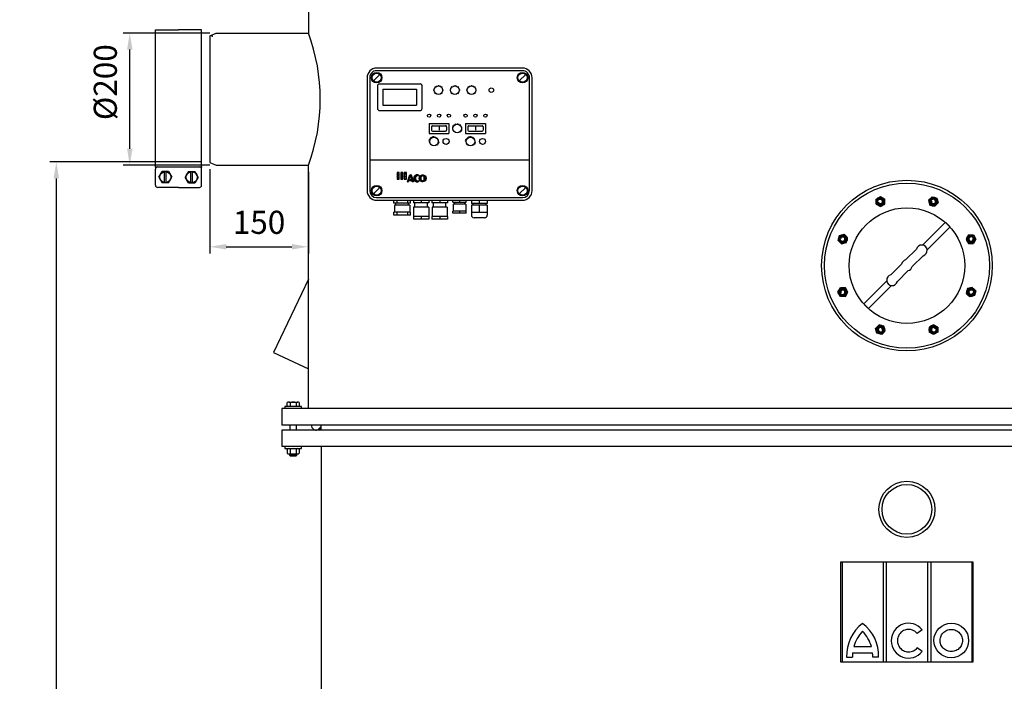
# Model space of a CAD drawing. Units: millimetres. Extents: x -40164 to -37092, y 97284 to 102296.
# Drawn here: x -40164 to -38673, y 100769 to 101771 of the extents above; entities that cross this region are included whole.
import ezdxf

# ---------------------------------------------------------------- set-up
doc = ezdxf.new("R2010")
doc.units = ezdxf.units.MM
doc.linetypes.add('AM_ISO08W050', pattern=[18, 12, -1.5, 3, -1.5])
for name, color, linetype, lineweight in [('AM_5', 3, 'Continuous', 25), ('AM_7', 4, 'AM_ISO08W050', 25), ('KÖRPERLINIEN', 1, 'Continuous', 25)]:
    doc.layers.add(name, color=color, linetype=linetype, lineweight=lineweight)
doc.styles.get("Standard").update_dxf_attribs({"font": 'ISOCP.SHX'})
doc.dimstyles.new('AM_ISO$0', dxfattribs={"dimtxt": 3.5, "dimasz": 2.5, "dimexe": 1, "dimexo": 1, "dimgap": 1.5, "dimtad": 1, "dimdsep": 46, "dimtxsty": 'STANDARD', "dimcen": 0, "dimclrd": 3, "dimclre": 3, "dimclrt": 2, "dimadec": 0, "dimazin": 2, "dimtp": 0.1, "dimtm": 0.1, "dimtfac": 0.71, "dimtmove": 0, "dimatfit": 3, "dimfxl": 1, "dimlwd": -1, "dimlwe": -1, "dimarcsym": 0})

# ---------------------------------------------------------------- blocks, each defined once
blk = doc.blocks.new('*D4')
at = {"layer": 'AM_5', "color": 3}
for p, q in [((-39876.5, 101750.5), (-40007.6, 101750.5)), ((-39997.6, 101575.5), (-39997.6, 101725.5)), ((-39876.5, 101550.5), (-40007.6, 101550.5))]:
    blk.add_line(p, q, dxfattribs=at)
for points in [[(-40001.7, 101725.5), (-39993.4, 101725.5), (-39997.6, 101750.5)], [(-40001.7, 101575.5), (-39993.4, 101575.5), (-39997.6, 101550.5)]]:
    blk.add_solid(points, dxfattribs=at)
at = {"layer": 'DEFPOINTS', "color": 0}
for p in [(-39997.6, 101750.5), (-39866.5, 101750.5), (-39866.5, 101550.5)]:
    blk.add_point(p, dxfattribs=at)
at = {"layer": 'AM_5', "color": 2, "insert": (-40030.1, 101676.2), "char_height": 35, "attachment_point": 5, "rotation": 90}
blk.add_mtext('%%c200', dxfattribs=at)
blk = doc.blocks.new('*D5')
at = {"layer": 'AM_5', "color": 3}
for p, q in [((-39888.7, 101555.5), (-40118.8, 101555.5)), ((-40108.8, 99627), (-40108.8, 101530.5)), ((-39787, 99602), (-40118.8, 99602))]:
    blk.add_line(p, q, dxfattribs=at)
for points in [[(-40113, 101530.5), (-40104.7, 101530.5), (-40108.8, 101555.5)], [(-40113, 99627), (-40104.7, 99627), (-40108.8, 99602)]]:
    blk.add_solid(points, dxfattribs=at)
at = {"layer": 'DEFPOINTS', "color": 0}
for p in [(-40108.8, 101555.5), (-39878.7, 101555.5), (-39777, 99602)]:
    blk.add_point(p, dxfattribs=at)
at = {"layer": 'AM_5', "color": 2, "insert": (-40141.3, 100656.8), "char_height": 35, "attachment_point": 5, "rotation": 90}
blk.add_mtext('1955', dxfattribs=at)
blk = doc.blocks.new('*D6')
at = {"layer": 'AM_5', "color": 3}
for p, q in [((-39876.5, 101544.5), (-39876.5, 101417)), ((-39727, 101540.5), (-39727, 101417)), ((-39851.5, 101427), (-39752, 101427))]:
    blk.add_line(p, q, dxfattribs=at)
for points in [[(-39851.5, 101431.2), (-39851.5, 101422.9), (-39876.5, 101427)], [(-39752, 101431.2), (-39752, 101422.9), (-39727, 101427)]]:
    blk.add_solid(points, dxfattribs=at)
at = {"layer": 'DEFPOINTS', "color": 0}
for p in [(-39876.5, 101554.5), (-39727, 101550.5), (-39727, 101427)]:
    blk.add_point(p, dxfattribs=at)
at = {"layer": 'AM_5', "color": 2, "insert": (-39801.8, 101459.5), "char_height": 35, "attachment_point": 5}
blk.add_mtext('150', dxfattribs=at)

msp = doc.modelspace()

# ---------------------------------------------------------------- linework, layer by layer
at = {"layer": 'AM_7', "ltscale": 10}
for p, q in [((-38867.184, 101499.268), (-38860.683, 101503.022)), ((-38867.184, 101491.762), (-38867.184, 101499.267)), ((-38860.682, 101503.021), (-38854.182, 101499.269)), ((-38854.182, 101491.765), (-38854.181, 101499.269)), ((-38787.571, 101497.458), (-38782.264, 101502.765)), ((-38782.263, 101502.765), (-38775.012, 101500.822)), ((-38775.011, 101500.821), (-38773.068, 101493.572)), ((-38867.184, 101491.762), (-38860.686, 101488.01)), ((-38860.684, 101488.01), (-38854.182, 101491.764)), ((-38787.571, 101497.457), (-38785.63, 101490.21)), ((-38785.628, 101490.208), (-38778.376, 101488.265)), ((-38778.374, 101488.266), (-38773.069, 101493.571)), ((-38924.759, 101436.747), (-38922.816, 101443.998)), ((-38922.815, 101443.999), (-38915.566, 101445.942)), ((-38910.26, 101440.636), (-38915.565, 101445.942)), ((-38912.202, 101433.382), (-38910.259, 101440.635)), ((-38727.249, 101445.19), (-38731.001, 101438.692)), ((-38731, 101438.69), (-38727.246, 101432.188)), ((-38727.248, 101445.19), (-38719.744, 101445.19)), ((-38719.742, 101445.19), (-38715.989, 101438.689)), ((-38715.989, 101438.687), (-38719.741, 101432.188)), ((-38919.452, 101431.44), (-38924.759, 101436.746)), ((-38919.451, 101431.439), (-38912.204, 101433.381)), ((-38727.245, 101432.188), (-38719.742, 101432.187)), ((-38925.015, 101358.329), (-38921.264, 101364.828)), ((-38913.759, 101364.829), (-38921.263, 101364.829)), ((-38910.004, 101358.326), (-38913.758, 101364.828)), ((-38728.802, 101363.634), (-38730.745, 101356.382)), ((-38721.553, 101365.577), (-38728.801, 101363.635)), ((-38721.552, 101365.577), (-38716.246, 101360.27)), ((-38921.262, 101351.826), (-38925.016, 101358.327)), ((-38913.757, 101351.826), (-38921.261, 101351.826)), ((-38913.756, 101351.826), (-38910.004, 101358.324)), ((-38730.745, 101356.38), (-38725.439, 101351.074)), ((-38718.189, 101353.017), (-38725.438, 101351.074)), ((-38716.245, 101360.269), (-38718.188, 101353.018)), ((-38862.63, 101308.75), (-38867.936, 101303.445)), ((-38855.376, 101306.808), (-38862.629, 101308.751)), ((-38853.433, 101299.559), (-38855.375, 101306.806)), ((-38786.823, 101305.251), (-38786.823, 101297.748)), ((-38780.32, 101309.006), (-38786.822, 101305.252)), ((-38773.821, 101305.255), (-38780.318, 101309.007)), ((-38773.82, 101305.254), (-38773.82, 101297.749)), ((-38865.993, 101296.195), (-38867.936, 101303.444)), ((-38858.741, 101294.251), (-38865.992, 101296.194)), ((-38853.434, 101299.558), (-38858.74, 101294.252)), ((-38780.323, 101293.995), (-38786.823, 101297.747)), ((-38773.82, 101297.748), (-38780.321, 101293.995))]:
    msp.add_line(p, q, dxfattribs=at)
for centre, radius in [((-38860.684, 101495.515), 6.5), ((-38860.684, 101495.515), 4), ((-38780.32, 101495.515), 6.5), ((-38780.32, 101495.515), 4), ((-38917.51, 101438.69), 6.5), ((-38917.51, 101438.69), 4), ((-38723.495, 101438.69), 6.5), ((-38723.495, 101438.69), 4), ((-38917.51, 101358.326), 6.5), ((-38723.495, 101358.326), 6.5), ((-38917.51, 101358.326), 4), ((-38723.495, 101358.326), 4), ((-38860.684, 101301.501), 6.5), ((-38860.684, 101301.501), 4), ((-38780.32, 101301.501), 6.5), ((-38780.32, 101301.501), 4)]:
    msp.add_circle(centre, radius, dxfattribs=at)
for centre, start, end in [((-38860.684, 101495.515), 202.02, 111.974), ((-38780.32, 101495.515), 157.02, 66.974), ((-38917.51, 101438.69), 247.02, 156.974), ((-38723.495, 101438.69), 112.02, 21.974), ((-38917.51, 101358.326), 292.02, 201.974), ((-38723.495, 101358.326), 67.02, 336.974), ((-38860.684, 101301.501), 337.02, 246.974), ((-38780.32, 101301.501), 22.02, 291.974)]:
    msp.add_arc(centre, 3.2, start, end, dxfattribs=at)
for p in [(-38857.434, 101489.886), (-38782.003, 101489.237), (-38911.231, 101437.008), (-38729.124, 101435.44), (-38911.88, 101361.576), (-38729.773, 101360.009), (-38859.002, 101307.779), (-38783.57, 101307.13)]:
    msp.add_point(p, dxfattribs=at)
at = {"layer": 'KÖRPERLINIEN'}
for p, q in [((-39727.002, 101817.508), (-39727.002, 101750.508)), ((-39958.733, 101755.508), (-39923.733, 101755.508)), ((-39958.732, 101548.008), (-39958.733, 101755.508)), ((-39888.733, 101755.508), (-39923.733, 101755.508)), ((-39888.732, 101548.008), (-39888.733, 101755.508)), ((-39876.502, 101746.508), (-39866.502, 101750.508)), ((-39876.502, 101746.508), (-39876.502, 101554.508)), ((-39866.502, 101750.508), (-39727.002, 101750.508)), ((-39402.669, 101697.508), (-39623.669, 101697.508)), ((-39402.669, 101693.508), (-39623.669, 101693.508)), ((-39638.169, 101683.008), (-39638.169, 101512.008)), ((-39634.169, 101683.008), (-39634.169, 101512.008)), ((-39628.619, 101678.058), (-39618.719, 101687.958)), ((-39407.619, 101678.058), (-39397.719, 101687.958)), ((-39392.169, 101512.008), (-39392.169, 101683.008)), ((-39388.169, 101512.008), (-39388.169, 101683.008)), ((-39622.169, 101671.508), (-39622.169, 101635.508)), ((-39620.169, 101673.508), (-39557.169, 101673.508)), ((-39614.169, 101665.508), (-39563.169, 101665.508)), ((-39614.169, 101665.508), (-39614.169, 101641.508)), ((-39563.169, 101665.508), (-39563.169, 101641.508)), ((-39555.169, 101671.508), (-39555.169, 101635.508)), ((-39536.669, 101663.911), (-39537.976, 101663.911)), ((-39536.756, 101666.639), (-39536.174, 101666.398)), ((-39535.689, 101669.431), (-39534.765, 101668.507)), ((-39532.897, 101670.498), (-39532.656, 101669.916)), ((-39530.169, 101671.718), (-39530.169, 101670.411)), ((-39527.44, 101670.498), (-39527.682, 101669.916)), ((-39524.648, 101669.431), (-39525.573, 101668.507)), ((-39523.581, 101666.639), (-39524.163, 101666.398)), ((-39522.361, 101663.911), (-39523.669, 101663.911)), ((-39511.669, 101663.911), (-39512.976, 101663.911)), ((-39511.756, 101666.639), (-39511.174, 101666.398)), ((-39510.689, 101669.431), (-39509.765, 101668.507)), ((-39507.897, 101670.498), (-39507.656, 101669.916)), ((-39505.169, 101671.718), (-39505.169, 101670.411)), ((-39502.44, 101670.498), (-39502.682, 101669.916)), ((-39499.648, 101669.431), (-39500.573, 101668.507)), ((-39498.581, 101666.639), (-39499.163, 101666.398)), ((-39497.361, 101663.911), (-39498.669, 101663.911)), ((-39486.669, 101663.911), (-39487.976, 101663.911)), ((-39486.756, 101666.639), (-39486.174, 101666.398)), ((-39485.689, 101669.431), (-39484.765, 101668.507)), ((-39482.897, 101670.498), (-39482.656, 101669.916)), ((-39480.169, 101671.718), (-39480.169, 101670.411)), ((-39477.44, 101670.498), (-39477.682, 101669.916)), ((-39474.648, 101669.431), (-39475.573, 101668.507)), ((-39473.581, 101666.639), (-39474.163, 101666.398)), ((-39472.361, 101663.911), (-39473.669, 101663.911)), ((-39536.174, 101661.423), (-39536.756, 101661.182)), ((-39534.765, 101659.314), (-39535.689, 101658.39)), ((-39525.573, 101659.314), (-39524.648, 101658.39)), ((-39524.164, 101661.423), (-39523.581, 101661.182)), ((-39511.174, 101661.423), (-39511.756, 101661.182)), ((-39509.765, 101659.314), (-39510.689, 101658.39)), ((-39500.573, 101659.314), (-39499.648, 101658.39)), ((-39499.164, 101661.423), (-39498.581, 101661.182)), ((-39486.174, 101661.423), (-39486.756, 101661.182)), ((-39484.765, 101659.314), (-39485.689, 101658.39)), ((-39475.573, 101659.314), (-39474.648, 101658.39)), ((-39474.164, 101661.423), (-39473.581, 101661.182)), ((-39620.169, 101633.508), (-39557.169, 101633.508)), ((-39614.169, 101641.508), (-39563.169, 101641.508)), ((-39544.169, 101613.508), (-39544.169, 101598.508)), ((-39544.169, 101613.508), (-39514.169, 101613.508)), ((-39540.669, 101608.508), (-39540.669, 101603.508)), ((-39539.169, 101610.008), (-39519.169, 101610.008)), ((-39529.169, 101608.647), (-39529.169, 101603.418)), ((-39517.669, 101608.508), (-39517.669, 101603.508)), ((-39514.169, 101613.508), (-39514.169, 101598.508)), ((-39507.999, 101605.272), (-39509.182, 101605.138)), ((-39507.879, 101607.448), (-39509.04, 101607.712)), ((-39507.393, 101603.179), (-39508.465, 101602.661)), ((-39507.047, 101609.462), (-39508.056, 101610.095)), ((-39505.596, 101611.088), (-39506.339, 101612.018)), ((-39503.689, 101612.142), (-39504.083, 101613.266)), ((-39501.541, 101613.699), (-39501.541, 101612.508)), ((-39499.393, 101612.142), (-39498.999, 101613.266)), ((-39497.485, 101611.088), (-39496.743, 101612.018)), ((-39496.035, 101609.462), (-39495.026, 101610.095)), ((-39495.688, 101603.179), (-39494.617, 101602.661)), ((-39495.202, 101607.448), (-39494.041, 101607.712)), ((-39495.083, 101605.272), (-39493.9, 101605.138)), ((-39488.941, 101613.508), (-39458.941, 101613.508)), ((-39488.941, 101613.508), (-39488.941, 101598.508)), ((-39485.441, 101608.508), (-39485.441, 101603.508)), ((-39483.941, 101610.008), (-39463.941, 101610.008)), ((-39473.941, 101608.647), (-39473.941, 101603.418)), ((-39462.441, 101608.508), (-39462.441, 101603.508)), ((-39458.941, 101613.508), (-39458.941, 101598.508)), ((-39543.278, 101587.131), (-39544.62, 101587.26)), ((-39544.169, 101598.508), (-39514.169, 101598.508)), ((-39542.817, 101588.985), (-39544.063, 101589.498)), ((-39541.838, 101590.625), (-39542.881, 101591.479)), ((-39540.424, 101591.91), (-39541.174, 101593.03)), ((-39539.169, 101602.008), (-39519.169, 101602.008)), ((-39538.697, 101592.727), (-39539.089, 101594.017)), ((-39536.808, 101593.008), (-39536.808, 101594.356)), ((-39534.918, 101592.727), (-39534.526, 101594.017)), ((-39533.192, 101591.91), (-39532.442, 101593.03)), ((-39531.778, 101590.625), (-39530.735, 101591.479)), ((-39530.798, 101588.985), (-39529.552, 101589.498)), ((-39530.338, 101587.131), (-39528.996, 101587.26)), ((-39506.137, 101601.412), (-39506.978, 101600.57)), ((-39496.944, 101601.412), (-39496.102, 101600.57)), ((-39488.05, 101587.131), (-39489.392, 101587.26)), ((-39488.941, 101598.508), (-39458.941, 101598.508)), ((-39487.589, 101588.985), (-39488.835, 101589.498)), ((-39486.609, 101590.625), (-39487.652, 101591.479)), ((-39485.195, 101591.91), (-39485.945, 101593.03)), ((-39483.941, 101602.008), (-39463.941, 101602.008)), ((-39483.469, 101592.727), (-39483.861, 101594.017)), ((-39481.58, 101593.008), (-39481.58, 101594.356)), ((-39479.69, 101592.727), (-39479.299, 101594.017)), ((-39477.964, 101591.91), (-39477.214, 101593.03)), ((-39476.55, 101590.625), (-39475.507, 101591.479)), ((-39475.57, 101588.985), (-39474.324, 101589.498)), ((-39475.109, 101587.131), (-39473.768, 101587.26)), ((-39543.18, 101585.223), (-39544.501, 101584.957)), ((-39542.531, 101583.426), (-39543.718, 101582.787)), ((-39541.388, 101581.896), (-39542.337, 101580.939)), ((-39532.227, 101581.896), (-39531.278, 101580.939)), ((-39531.085, 101583.426), (-39529.898, 101582.787)), ((-39530.436, 101585.223), (-39529.115, 101584.957)), ((-39487.951, 101585.223), (-39489.272, 101584.957)), ((-39487.303, 101583.426), (-39488.489, 101582.787)), ((-39486.16, 101581.896), (-39487.11, 101580.939)), ((-39476.999, 101581.896), (-39476.05, 101580.939)), ((-39475.856, 101583.426), (-39474.67, 101582.787)), ((-39475.208, 101585.223), (-39473.887, 101584.957)), ((-39634.169, 101558.508), (-39392.169, 101558.508)), ((-39958.732, 101548.008), (-39888.732, 101548.008)), ((-39958.732, 101520.269), (-39958.732, 101544.541)), ((-39888.732, 101520.269), (-39888.732, 101544.541)), ((-39876.502, 101554.508), (-39866.502, 101550.508)), ((-39866.502, 101550.508), (-39727.002, 101550.508)), ((-39727.002, 101182.016), (-39727.002, 101550.508)), ((-39953.492, 101532.405), (-39948.612, 101540.857)), ((-39953.492, 101532.405), (-39948.612, 101523.953)), ((-39938.853, 101540.857), (-39948.612, 101540.857)), ((-39945.033, 101523.953), (-39945.033, 101540.857)), ((-39942.432, 101523.953), (-39942.432, 101540.857)), ((-39938.853, 101540.857), (-39933.973, 101532.405)), ((-39938.853, 101523.953), (-39933.973, 101532.405)), ((-39908.612, 101540.857), (-39913.492, 101532.405)), ((-39908.612, 101523.953), (-39913.492, 101532.405)), ((-39908.612, 101540.857), (-39898.853, 101540.857)), ((-39905.033, 101523.953), (-39905.033, 101540.857)), ((-39902.432, 101523.953), (-39902.432, 101540.857)), ((-39893.973, 101532.405), (-39898.853, 101540.857)), ((-39893.973, 101532.405), (-39898.853, 101523.953)), ((-39589.316, 101539.445), (-39592.652, 101539.445)), ((-39590.594, 101539.445), (-39592.652, 101537.388)), ((-39589.316, 101534.052), (-39592.652, 101537.388)), ((-39589.316, 101536.651), (-39592.652, 101533.315)), ((-39589.316, 101529.98), (-39592.652, 101533.315)), ((-39592.651, 101539.445), (-39592.651, 101529.243)), ((-39589.316, 101532.578), (-39592.651, 101529.243)), ((-39592.651, 101529.243), (-39589.316, 101529.243)), ((-39589.316, 101538.125), (-39590.636, 101539.445)), ((-39589.316, 101529.243), (-39589.316, 101539.445)), ((-39587.238, 101539.445), (-39587.238, 101529.243)), ((-39583.903, 101539.445), (-39587.238, 101539.445)), ((-39586.521, 101539.445), (-39587.238, 101538.728)), ((-39583.903, 101537.99), (-39587.238, 101534.655)), ((-39583.903, 101532.713), (-39587.238, 101536.048)), ((-39583.903, 101533.917), (-39587.238, 101530.582)), ((-39584.506, 101529.243), (-39587.238, 101531.975)), ((-39587.238, 101529.243), (-39583.903, 101529.243)), ((-39583.903, 101536.786), (-39586.563, 101539.445)), ((-39583.903, 101529.845), (-39584.505, 101529.243)), ((-39583.903, 101529.243), (-39583.903, 101539.445)), ((-39581.825, 101539.445), (-39581.825, 101529.243)), ((-39578.489, 101539.445), (-39581.825, 101539.445)), ((-39578.489, 101539.331), (-39581.825, 101535.996)), ((-39578.489, 101535.444), (-39581.825, 101538.78)), ((-39578.489, 101535.259), (-39581.825, 101531.923)), ((-39578.489, 101531.371), (-39581.825, 101534.707)), ((-39580.433, 101529.243), (-39581.825, 101530.634)), ((-39581.825, 101529.243), (-39578.489, 101529.243)), ((-39578.489, 101531.186), (-39580.432, 101529.243)), ((-39578.489, 101529.243), (-39578.489, 101539.445)), ((-39577.054, 101525.401), (-39573.559, 101535.879)), ((-39575.377, 101526.588), (-39576.338, 101527.549)), ((-39575.234, 101527.017), (-39576.194, 101527.978)), ((-39574.938, 101527.295), (-39576.052, 101528.408)), ((-39574.366, 101527.295), (-39575.909, 101528.837)), ((-39573.792, 101527.295), (-39575.764, 101529.267)), ((-39574.661, 101528.736), (-39575.622, 101529.696)), ((-39574.518, 101529.165), (-39575.478, 101530.126)), ((-39574.375, 101529.595), (-39575.335, 101530.555)), ((-39574.231, 101530.025), (-39575.192, 101530.985)), ((-39573.945, 101528.51), (-39575.134, 101527.321)), ((-39574.088, 101530.454), (-39575.048, 101531.414)), ((-39573.095, 101533.432), (-39575.017, 101531.511)), ((-39574.905, 101531.843), (-39573.944, 101530.883)), ((-39573.802, 101531.313), (-39574.762, 101532.273)), ((-39574.737, 101528.51), (-39572.7, 101534.618)), ((-39574.737, 101528.51), (-39570.752, 101528.51)), ((-39573.659, 101531.742), (-39574.619, 101532.703)), ((-39573.515, 101532.172), (-39574.476, 101533.132)), ((-39573.22, 101527.295), (-39574.435, 101528.51)), ((-39573.372, 101532.601), (-39574.332, 101533.562)), ((-39573.228, 101533.031), (-39574.189, 101533.991)), ((-39573.085, 101533.46), (-39574.046, 101534.421)), ((-39572.942, 101533.89), (-39573.902, 101534.85)), ((-39572.648, 101527.295), (-39573.863, 101528.51)), ((-39572.799, 101534.32), (-39573.759, 101535.28)), ((-39569.973, 101532.067), (-39573.616, 101535.71)), ((-39573.56, 101535.879), (-39571.189, 101535.879)), ((-39572.075, 101527.295), (-39573.29, 101528.51)), ((-39570.242, 101532.908), (-39573.214, 101535.879)), ((-39571.502, 101527.295), (-39572.717, 101528.51)), ((-39572.7, 101534.618), (-39570.752, 101528.51)), ((-39570.51, 101533.748), (-39572.641, 101535.879)), ((-39569.705, 101531.226), (-39572.513, 101534.034)), ((-39571.059, 101535.469), (-39572.509, 101534.019)), ((-39569.437, 101530.384), (-39572.245, 101533.192)), ((-39570.929, 101527.295), (-39572.144, 101528.51)), ((-39570.777, 101534.589), (-39572.067, 101535.879)), ((-39569.169, 101529.544), (-39571.977, 101532.351)), ((-39568.9, 101528.703), (-39571.708, 101531.51)), ((-39571.572, 101528.51), (-39570.357, 101527.295)), ((-39570.074, 101532.381), (-39571.524, 101530.931)), ((-39571.046, 101535.43), (-39571.495, 101535.879)), ((-39568.633, 101527.862), (-39571.441, 101530.67)), ((-39571.189, 101535.879), (-39567.848, 101525.401)), ((-39568.364, 101527.021), (-39571.172, 101529.829)), ((-39569.089, 101529.293), (-39571.087, 101527.295)), ((-39567.89, 101525.401), (-39571, 101528.509)), ((-39568.096, 101526.18), (-39570.904, 101528.988)), ((-39562.163, 101525.401), (-39567.409, 101530.648)), ((-39562.515, 101535.867), (-39567.398, 101530.984)), ((-39561.619, 101525.43), (-39567.38, 101531.191)), ((-39562.769, 101525.436), (-39567.375, 101530.041)), ((-39564.645, 101529.029), (-39567.304, 101531.688)), ((-39563.472, 101525.566), (-39567.245, 101529.338)), ((-39564.919, 101529.877), (-39567.187, 101532.145)), ((-39564.994, 101530.524), (-39567.04, 101532.57)), ((-39564.361, 101525.881), (-39566.93, 101528.45)), ((-39564.971, 101531.074), (-39566.864, 101532.967)), ((-39564.885, 101531.56), (-39566.661, 101533.337)), ((-39564.821, 101529.488), (-39566.548, 101527.761)), ((-39564.75, 101531.998), (-39566.435, 101533.683)), ((-39564.574, 101532.395), (-39566.184, 101534.006)), ((-39564.365, 101532.758), (-39565.912, 101534.307)), ((-39564.123, 101533.089), (-39565.619, 101534.585)), ((-39563.85, 101533.39), (-39565.301, 101534.841)), ((-39563.548, 101533.659), (-39564.962, 101535.073)), ((-39563.215, 101533.899), (-39564.598, 101535.282)), ((-39562.849, 101534.106), (-39564.209, 101535.466)), ((-39562.448, 101534.278), (-39563.792, 101535.621)), ((-39562.007, 101534.41), (-39563.343, 101535.746)), ((-39561.516, 101534.492), (-39562.858, 101535.834)), ((-39560.96, 101534.508), (-39562.328, 101535.877)), ((-39560.301, 101534.422), (-39561.74, 101535.861)), ((-39560.079, 101534.772), (-39561.069, 101535.762)), ((-39559.75, 101535.287), (-39560.305, 101534.417)), ((-39559.855, 101535.122), (-39560.246, 101535.513)), ((-39554.144, 101525.401), (-39559.314, 101530.571)), ((-39554.367, 101535.87), (-39559.306, 101530.93)), ((-39553.593, 101525.423), (-39559.291, 101531.122)), ((-39554.762, 101525.446), (-39559.269, 101529.953)), ((-39556.469, 101528.871), (-39559.221, 101531.624)), ((-39555.482, 101525.594), (-39559.121, 101529.234)), ((-39556.643, 101529.619), (-39559.11, 101532.087)), ((-39556.678, 101530.227), (-39558.966, 101532.515)), ((-39556.678, 101530.8), (-39558.793, 101532.915)), ((-39556.412, 101525.952), (-39558.764, 101528.303)), ((-39556.671, 101531.366), (-39558.595, 101533.289)), ((-39556.631, 101529.533), (-39558.433, 101527.731)), ((-39556.609, 101531.875), (-39558.371, 101533.638)), ((-39556.493, 101532.333), (-39558.124, 101533.964)), ((-39556.334, 101532.746), (-39557.855, 101534.267)), ((-39556.134, 101533.119), (-39557.564, 101534.549)), ((-39555.896, 101533.454), (-39557.251, 101534.807)), ((-39555.618, 101533.749), (-39556.913, 101535.044)), ((-39556.679, 101531.128), (-39556.679, 101530.152)), ((-39555.297, 101534.001), (-39556.552, 101535.256)), ((-39554.927, 101534.203), (-39556.168, 101535.443)), ((-39554.492, 101534.341), (-39555.754, 101535.603)), ((-39553.957, 101534.38), (-39555.309, 101535.732)), ((-39553.198, 101534.192), (-39554.83, 101535.824)), ((-39548.841, 101530.408), (-39554.307, 101535.875)), ((-39548.848, 101530.987), (-39553.728, 101535.868)), ((-39548.933, 101531.646), (-39553.068, 101535.782)), ((-39551.167, 101534.997), (-39552.471, 101533.692)), ((-39551.077, 101526.344), (-39552.397, 101527.664)), ((-39549.143, 101528.875), (-39552.309, 101525.709)), ((-39549.155, 101532.44), (-39552.275, 101535.56)), ((-39550.751, 101526.591), (-39552.138, 101527.978)), ((-39550.447, 101526.86), (-39551.917, 101528.33)), ((-39548.89, 101529.885), (-39551.876, 101532.87)), ((-39550.167, 101527.151), (-39551.737, 101528.721)), ((-39549.907, 101527.466), (-39551.596, 101529.155)), ((-39548.983, 101529.405), (-39551.562, 101531.984)), ((-39549.671, 101527.802), (-39551.504, 101529.635)), ((-39549.113, 101528.961), (-39551.477, 101531.325)), ((-39551.472, 101531.128), (-39551.472, 101530.152)), ((-39549.298, 101532.792), (-39551.471, 101530.619)), ((-39549.272, 101528.547), (-39551.471, 101530.747)), ((-39549.459, 101528.162), (-39551.471, 101530.175)), ((-39549.775, 101533.633), (-39551.081, 101534.94)), ((-39923.732, 101516.802), (-39955.265, 101516.802)), ((-39938.853, 101523.953), (-39948.612, 101523.953)), ((-39923.732, 101516.802), (-39892.2, 101516.802)), ((-39908.612, 101523.953), (-39898.853, 101523.953)), ((-39628.619, 101507.058), (-39618.719, 101516.958)), ((-39577.055, 101525.401), (-39575.774, 101525.401)), ((-39576.481, 101525.401), (-39576.911, 101525.83)), ((-39575.909, 101525.401), (-39576.768, 101526.26)), ((-39575.664, 101525.729), (-39576.625, 101526.689)), ((-39575.521, 101526.158), (-39576.481, 101527.119)), ((-39575.774, 101525.401), (-39575.142, 101527.295)), ((-39575.142, 101527.295), (-39570.365, 101527.295)), ((-39570.365, 101527.295), (-39569.761, 101525.401)), ((-39568.463, 101525.401), (-39570.357, 101527.295)), ((-39569.035, 101525.401), (-39570.099, 101526.466)), ((-39569.608, 101525.401), (-39569.832, 101525.625)), ((-39567.848, 101525.401), (-39569.761, 101525.401)), ((-39568.104, 101526.204), (-39568.908, 101525.401)), ((-39562.99, 101527.246), (-39564.357, 101525.879)), ((-39561.122, 101525.507), (-39562.735, 101527.12)), ((-39560.665, 101525.622), (-39561.888, 101526.845)), ((-39560.24, 101525.77), (-39561.24, 101526.77)), ((-39559.844, 101525.946), (-39560.69, 101526.793)), ((-39559.914, 101526.25), (-39560.484, 101525.68)), ((-39559.75, 101525.994), (-39560.305, 101526.864)), ((-39554.987, 101527.104), (-39556.227, 101525.863)), ((-39553.091, 101525.494), (-39554.548, 101526.952)), ((-39552.629, 101525.605), (-39553.928, 101526.903)), ((-39552.199, 101525.748), (-39553.445, 101526.994)), ((-39551.8, 101525.921), (-39553.043, 101527.164)), ((-39551.426, 101526.12), (-39552.697, 101527.391)), ((-39407.619, 101507.058), (-39397.719, 101516.958)), ((-39623.669, 101501.508), (-39402.669, 101501.508)), ((-39623.669, 101497.508), (-39402.669, 101497.508)), ((-39597.456, 101493.008), (-39597.456, 101497.508)), ((-39572.456, 101493.008), (-39597.456, 101493.008)), ((-39573.341, 101490.008), (-39596.572, 101490.008)), ((-39596.572, 101490.008), (-39596.572, 101479.508)), ((-39594.456, 101490.008), (-39594.456, 101493.008)), ((-39593.162, 101497.508), (-39593.162, 101493.008)), ((-39576.75, 101497.508), (-39576.75, 101493.008)), ((-39575.456, 101490.008), (-39575.456, 101493.008)), ((-39573.341, 101490.008), (-39573.341, 101479.508)), ((-39572.456, 101493.008), (-39572.456, 101497.508)), ((-39567.919, 101497.508), (-39567.919, 101493.508)), ((-39544.419, 101493.508), (-39567.919, 101493.508)), ((-39567.604, 101487.008), (-39567.604, 101473.008)), ((-39544.733, 101487.008), (-39567.604, 101487.008)), ((-39565.669, 101487.008), (-39565.669, 101493.508)), ((-39556.169, 101497.508), (-39556.169, 101493.508)), ((-39546.669, 101487.008), (-39546.669, 101493.508)), ((-39544.733, 101487.008), (-39544.733, 101473.008)), ((-39544.419, 101497.508), (-39544.419, 101493.508)), ((-39539.919, 101497.508), (-39539.919, 101493.508)), ((-39516.419, 101493.508), (-39539.919, 101493.508)), ((-39516.733, 101487.008), (-39539.604, 101487.008)), ((-39539.604, 101487.008), (-39539.604, 101473.008)), ((-39537.669, 101487.008), (-39537.669, 101493.508)), ((-39528.169, 101497.508), (-39528.169, 101493.508)), ((-39518.669, 101487.008), (-39518.669, 101493.508)), ((-39516.733, 101487.008), (-39516.733, 101473.008)), ((-39516.419, 101497.508), (-39516.419, 101493.508)), ((-39508.169, 101494.508), (-39508.169, 101497.508)), ((-39508.169, 101494.508), (-39488.169, 101494.508)), ((-39507.846, 101491.508), (-39507.846, 101481.008)), ((-39488.492, 101491.508), (-39507.846, 101491.508)), ((-39505.669, 101494.508), (-39505.669, 101491.508)), ((-39498.169, 101497.508), (-39498.169, 101494.508)), ((-39490.669, 101494.508), (-39490.669, 101491.508)), ((-39488.492, 101491.508), (-39488.492, 101481.008)), ((-39488.169, 101494.508), (-39488.169, 101497.508)), ((-39480.169, 101497.508), (-39480.169, 101492.508)), ((-39456.169, 101492.508), (-39480.169, 101492.508)), ((-39456.169, 101490.008), (-39480.169, 101490.008)), ((-39480.169, 101490.008), (-39480.169, 101475.008)), ((-39478.169, 101492.508), (-39478.169, 101490.008)), ((-39468.169, 101497.508), (-39468.169, 101492.508)), ((-39468.169, 101490.008), (-39468.169, 101479.008)), ((-39458.169, 101492.508), (-39458.169, 101490.008)), ((-39456.169, 101497.508), (-39456.169, 101492.508)), ((-39456.169, 101490.008), (-39456.169, 101475.008)), ((-39572.456, 101479.508), (-39597.456, 101479.508)), ((-39597.456, 101475.008), (-39597.456, 101479.508)), ((-39572.456, 101475.008), (-39597.456, 101475.008)), ((-39593.162, 101479.508), (-39593.162, 101475.008)), ((-39576.75, 101479.508), (-39576.75, 101475.008)), ((-39572.456, 101475.008), (-39572.456, 101479.508)), ((-39544.419, 101473.008), (-39567.919, 101473.008)), ((-39567.919, 101473.008), (-39567.919, 101469.008)), ((-39544.419, 101469.008), (-39567.919, 101469.008)), ((-39556.169, 101473.008), (-39556.169, 101469.008)), ((-39544.419, 101473.008), (-39544.419, 101469.008)), ((-39516.419, 101473.008), (-39539.919, 101473.008)), ((-39539.919, 101473.008), (-39539.919, 101469.008)), ((-39516.419, 101469.008), (-39539.919, 101469.008)), ((-39528.169, 101473.008), (-39528.169, 101469.008)), ((-39516.419, 101473.008), (-39516.419, 101469.008)), ((-39488.169, 101481.008), (-39508.169, 101481.008)), ((-39508.169, 101478.008), (-39508.169, 101481.008)), ((-39488.169, 101478.008), (-39508.169, 101478.008)), ((-39498.169, 101481.008), (-39498.169, 101478.008)), ((-39488.169, 101478.008), (-39488.169, 101481.008)), ((-39456.169, 101479.008), (-39480.169, 101479.008)), ((-39460.169, 101471.008), (-39476.169, 101471.008)), ((-38796.953, 101429.625), (-38762.267, 101464.311)), ((-38789.882, 101422.554), (-38755.196, 101457.24)), ((-38762.267, 101464.311), (-38755.196, 101457.24)), ((-38822.41, 101406.997), (-38806.019, 101423.387)), ((-38812.511, 101397.097), (-38796.12, 101413.488)), ((-38844.885, 101384.522), (-38828.494, 101400.913)), ((-38834.985, 101374.623), (-38818.594, 101391.013)), ((-39727, 101378.215), (-39779.824, 101267.135)), ((-38885.808, 101340.77), (-38851.122, 101375.456)), ((-38878.737, 101333.699), (-38844.051, 101368.385)), ((-38885.808, 101340.77), (-38878.737, 101333.699)), ((-39779.824, 101267.135), (-39726.993, 101242.012)), ((-39762.502, 101185.016), (-39762.502, 101182.016)), ((-39737.502, 101185.016), (-39762.502, 101185.016)), ((-39759.242, 101185.016), (-39759.242, 101191.082)), ((-39756.851, 101192.016), (-39743.154, 101192.016)), ((-39754.622, 101191.223), (-39754.622, 101185.016)), ((-39745.382, 101191.223), (-39745.382, 101185.016)), ((-39740.762, 101191.082), (-39740.762, 101185.016)), ((-39737.502, 101182.016), (-39737.502, 101185.016)), ((-39767.502, 101182.016), (-39767.502, 101157.016)), ((-37873.502, 101182.016), (-39767.502, 101182.016)), ((-37873.502, 101157.016), (-39767.502, 101157.016)), ((-39755.002, 101157.016), (-39755.002, 101149.516)), ((-39745.002, 101149.516), (-39745.002, 101157.016)), ((-39713.16, 101149.516), (-39707.502, 101155.173)), ((-39707.502, 101149.516), (-39707.502, 101157.016)), ((-39767.502, 101149.516), (-39767.502, 101124.516)), ((-37873.502, 101149.516), (-39767.502, 101149.516)), ((-39712.452, 101149.516), (-39707.502, 101154.466)), ((-39711.746, 101149.516), (-39707.502, 101153.759)), ((-39711.039, 101149.516), (-39707.502, 101153.052)), ((-39710.332, 101149.516), (-39707.502, 101152.345)), ((-39709.624, 101149.516), (-39707.502, 101151.638)), ((-39708.917, 101149.516), (-39707.502, 101150.931)), ((-39708.21, 101149.516), (-39707.502, 101150.224)), ((-37873.502, 101124.516), (-39767.502, 101124.516)), ((-39762.502, 101124.516), (-39762.502, 101121.516)), ((-39762.502, 101121.516), (-39737.502, 101121.516)), ((-39759.242, 101120.582), (-39759.242, 101114.45)), ((-39756.851, 101113.516), (-39743.154, 101113.516)), ((-39755.002, 101110.936), (-39755.002, 101113.516)), ((-39745.002, 101110.936), (-39755.002, 101110.936)), ((-39754.082, 101110.016), (-39755.002, 101110.936)), ((-39754.622, 101120.723), (-39754.622, 101114.308)), ((-39754.082, 101113.516), (-39754.082, 101110.016)), ((-39745.922, 101110.016), (-39754.082, 101110.016)), ((-39745.922, 101113.516), (-39745.922, 101110.016)), ((-39745.002, 101110.936), (-39745.922, 101110.016)), ((-39745.382, 101120.723), (-39745.382, 101114.308)), ((-39745.002, 101113.516), (-39745.002, 101110.936)), ((-39740.762, 101120.582), (-39740.762, 101114.45)), ((-39737.502, 101121.516), (-39737.502, 101124.516)), ((-39707.513, 101124.516), (-39707.501, 100416.516)), ((-38920.504, 100950.034), (-38720.504, 100950.034)), ((-38920.504, 100798.088), (-38920.504, 100950.034)), ((-38918.745, 100950.034), (-38918.745, 100798.088)), ((-38856.468, 100950.034), (-38856.468, 100798.088)), ((-38851.558, 100798.088), (-38851.558, 100950.034)), ((-38789.193, 100950.034), (-38789.193, 100798.088)), ((-38784.282, 100950.034), (-38784.282, 100798.088)), ((-38722.066, 100950.166), (-38722.066, 100798.088)), ((-38720.504, 100950.034), (-38720.504, 100798.088)), ((-38797.474, 100847.237), (-38804.885, 100841.399)), ((-38902.723, 100812.488), (-38872.579, 100812.488)), ((-38901.034, 100821.733), (-38874.268, 100821.733)), ((-38797.418, 100814.234), (-38804.938, 100819.935)), ((-38720.504, 100798.088), (-38920.504, 100798.088)), ((-38911.958, 100805.841), (-38902.917, 100805.841)), ((-38863.343, 100805.841), (-38872.384, 100805.841))]:
    msp.add_line(p, q, dxfattribs=at)
for centre, radius in [((-39623.669, 101683.008), 8), ((-39623.669, 101683.008), 7), ((-39402.669, 101683.008), 8), ((-39402.669, 101683.008), 7), ((-39530.169, 101663.911), 6.5), ((-39505.169, 101663.911), 6.5), ((-39480.169, 101663.911), 6.5), ((-39449.982, 101664.052), 3.5), ((-39544.169, 101625.508), 2.5), ((-39529.169, 101625.508), 2.5), ((-39514.169, 101625.508), 2.5), ((-39488.941, 101625.508), 2.5), ((-39473.941, 101625.508), 2.5), ((-39458.941, 101625.508), 2.5), ((-39501.541, 101606.008), 6.5), ((-39536.808, 101586.508), 6.5), ((-39518.539, 101586.508), 4.5), ((-39481.58, 101586.508), 6.5), ((-39463.311, 101586.508), 4.5), ((-39943.732, 101532.405), 8.452), ((-39903.732, 101532.405), 8.452), ((-39554.075, 101530.64), 5.239), ((-38820.502, 101398.508), 129.2), ((-39623.669, 101512.008), 8), ((-39623.669, 101512.008), 7), ((-39402.669, 101512.008), 8), ((-39402.669, 101512.008), 7), ((-38820.502, 101398.508), 125), ((-38860.684, 101495.515), 5), ((-38860.684, 101495.515), 5), ((-38860.684, 101495.515), 5), ((-38780.321, 101495.515), 5), ((-38780.321, 101495.515), 5), ((-38780.32, 101495.515), 5), ((-38820.502, 101398.508), 87.5), ((-38820.502, 101398.508), 87.5), ((-38917.51, 101438.69), 5), ((-38917.509, 101438.69), 5), ((-38917.509, 101438.69), 5), ((-38723.495, 101438.69), 5), ((-38723.494, 101438.69), 5), ((-38723.494, 101438.69), 5), ((-38917.51, 101358.326), 5), ((-38917.51, 101358.326), 5), ((-38917.51, 101358.326), 5), ((-38723.495, 101358.326), 5), ((-38723.495, 101358.326), 5), ((-38723.495, 101358.326), 5), ((-38860.684, 101301.501), 5), ((-38860.684, 101301.501), 5), ((-38860.684, 101301.501), 5), ((-38780.321, 101301.501), 5), ((-38780.321, 101301.501), 5), ((-38780.32, 101301.501), 5), ((-38820.504, 101029.516), 42.5), ((-38820.504, 101029.516), 37.687)]:
    msp.add_circle(centre, radius, dxfattribs=at)
for centre, radius, start, end in [((-39995.513, 101650.508), 286.528, 339.573471, 20.426529), ((-39623.669, 101683.008), 14.5, 89.999992, 180), ((-39623.669, 101683.008), 10.5, 89.999992, 180), ((-39402.669, 101683.008), 14.5, 0.000003, 90.000008), ((-39402.669, 101683.008), 10.5, 0.000003, 90.000008), ((-39620.169, 101671.508), 2, 89.999992, 180), ((-39557.169, 101671.508), 2, 0.000003, 90.000008), ((-39620.169, 101635.508), 2, 180, 270), ((-39557.169, 101635.508), 2, 270, 0), ((-39539.169, 101608.508), 1.5, 89.999992, 180), ((-39539.169, 101603.508), 1.5, 180, 270), ((-39519.169, 101608.508), 1.5, 0.000003, 90.000008), ((-39519.169, 101603.508), 1.5, 270, 0), ((-39483.941, 101608.508), 1.5, 89.999992, 180), ((-39483.941, 101603.508), 1.5, 180, 270), ((-39463.941, 101608.508), 1.5, 0.000003, 90.000008), ((-39463.941, 101603.508), 1.5, 270, 0), ((-39955.265, 101544.541), 3.467, 90.000076, 180.00003), ((-39892.2, 101544.541), 3.467, 0.000122, 90.000076), ((-39562.17, 101530.64), 5.239, 62.486229, 297.513794), ((-39561.124, 101530.64), 3.871, 77.720818, 282.279205), ((-39552.72, 101531.137), 3.959, 161.792927, 180.126614), ((-39552.72, 101530.144), 3.959, 179.874752, 198.208446), ((-39553.254, 101531.327), 3.392, 141.705254, 162.031372), ((-39553.254, 101529.953), 3.392, 197.967343, 218.293454), ((-39553.832, 101531.792), 2.65, 117.888397, 141.854962), ((-39553.832, 101529.488), 2.65, 218.145028, 242.111612), ((-39554.065, 101532.213), 2.17, 90.279214, 117.652843), ((-39554.086, 101532.213), 2.17, 62.347157, 89.720786), ((-39554.319, 101531.792), 2.65, 38.145044, 62.111598), ((-39554.319, 101529.488), 2.65, 297.888388, 321.854972), ((-39554.896, 101531.327), 3.392, 17.967343, 38.293454), ((-39554.896, 101529.953), 3.392, 321.705258, 342.031368), ((-39555.43, 101531.137), 3.959, 359.874744, 18.208454), ((-39555.43, 101530.143), 3.959, 341.79293, 0.126611), ((-39955.265, 101520.269), 3.467, 180.00003, 270.000076), ((-39892.2, 101520.269), 3.467, 270, 0.000076), ((-39554.065, 101529.067), 2.17, 242.347166, 269.720779), ((-39554.086, 101529.067), 2.17, 270.279214, 297.652842), ((-39623.669, 101512.008), 14.5, 180, 270), ((-39623.669, 101512.008), 10.5, 180, 270), ((-39402.669, 101512.008), 10.5, 270, 0), ((-39402.669, 101512.008), 14.5, 270, 0), ((-39476.169, 101475.008), 4, 180, 270), ((-39460.169, 101475.008), 4, 270, 0), ((-38798.028, 101421.479), 8.216, 283.427102, 166.572898), ((-38820.502, 101399.005), 8.216, 103.427102, 166.572898), ((-38820.502, 101399.005), 8.216, 283.427102, 346.572898), ((-38842.977, 101376.53), 8.216, 103.427102, 346.572898), ((-39756.851, 101188.487), 3.529, 50.844971, 132.656494), ((-39750.002, 101178.156), 13.86, 70.529175, 109.471619), ((-39743.154, 101188.486), 3.53, 47.348877, 129.150024), ((-39715.002, 101157.015), 7.5, 179.99627, 286.739624), ((-39756.851, 101117.987), 3.529, 50.839966, 132.661865), ((-39756.851, 101117.047), 3.53, 227.354218, 309.14502), ((-39750.002, 101107.656), 13.86, 70.529175, 109.471619), ((-39750.002, 101127.381), 13.864, 250.534409, 289.465515), ((-39743.154, 101117.986), 3.53, 47.348877, 129.150024), ((-39743.154, 101117.047), 3.53, 230.85498, 312.645782), ((-38849.93, 100807.618), 62.053, 127.435624, 181.641391), ((-38925.371, 100807.618), 62.053, 358.358609, 52.564376), ((-38849.93, 100807.618), 53.017, 135.355497, 164.560135), ((-38925.371, 100807.618), 53.017, 15.439865, 44.644503), ((-38849.93, 100807.618), 53.017, 174.729529, 181.921262), ((-38925.371, 100807.618), 53.017, 358.078738, 5.270471)]:
    msp.add_arc(centre, radius, start, end, dxfattribs=at)
for centre, major_axis, ratio, start_param, end_param in [((-38817.967, 100830.7), (0, 26.439), 0.99340183, -0.89504985, 4.04008851), ((-38753.347, 100830.977), (26.27, -0.36), 0.99579511, -1.57079633, 4.71238898)]:
    msp.add_ellipse(centre, major_axis=major_axis, ratio=ratio, start_param=start_param, end_param=end_param, dxfattribs=at)
for points, knots in [([(-38804.885, 100841.399), (-38805.228, 100841.828), (-38805.592, 100842.24), (-38807.626, 100844.327), (-38809.631, 100845.663), (-38814, 100847.396), (-38816.363, 100847.794), (-38821.048, 100847.586), (-38823.368, 100846.98), (-38827.573, 100844.865), (-38829.454, 100843.355), (-38832.451, 100839.684), (-38833.565, 100837.523), (-38834.821, 100832.924), (-38834.963, 100830.489), (-38834.249, 100825.771), (-38833.394, 100823.492), (-38830.841, 100819.488), (-38829.144, 100817.765), (-38825.21, 100815.166), (-38822.975, 100814.291), (-38819.77, 100813.767), (-38818.868, 100813.693), (-38817.967, 100813.693), (-38816.573, 100813.693), (-38815.18, 100813.869), (-38811.554, 100814.798), (-38809.402, 100815.869), (-38806.593, 100818.103), (-38805.714, 100818.976), (-38804.938, 100819.935)], [2.24944782, 2.24944782, 2.24944782, 2.24944782, 2.34671085, 2.34671085, 2.76618205, 2.76618205, 3.18565324, 3.18565324, 3.60512444, 3.60512444, 4.02459563, 4.02459563, 4.44406683, 4.44406683, 4.86353802, 4.86353802, 5.28300922, 5.28300922, 5.70248041, 5.70248041, 6.12195161, 6.12195161, 6.28318531, 6.28318531, 6.28318531, 6.53254018, 6.53254018, 6.95201138, 6.95201138, 7.17031876, 7.17031876, 7.17031876, 7.17031876]), ([(-38753.577, 100814.148), (-38752.183, 100814.129), (-38750.787, 100814.282), (-38747.148, 100815.141), (-38744.981, 100816.157), (-38741.247, 100818.968), (-38739.68, 100820.762), (-38737.406, 100824.823), (-38736.7, 100827.088), (-38736.262, 100831.709), (-38736.532, 100834.064), (-38738.002, 100838.473), (-38739.204, 100840.525), (-38742.342, 100843.979), (-38744.277, 100845.379), (-38748.558, 100847.286), (-38750.901, 100847.792), (-38755.595, 100847.82), (-38757.944, 100847.343), (-38762.246, 100845.487), (-38764.198, 100844.11), (-38767.376, 100840.695), (-38768.602, 100838.658), (-38770.125, 100834.267), (-38770.422, 100831.915), (-38770.039, 100827.289), (-38769.36, 100825.016), (-38767.134, 100820.928), (-38765.588, 100819.115), (-38761.887, 100816.258), (-38759.733, 100815.216), (-38756.189, 100814.335), (-38754.884, 100814.166), (-38753.577, 100814.148)], [-1.57079633, -1.57079633, -1.57079633, -1.57079633, -1.32444829, -1.32444829, -0.90973804, -0.90973804, -0.49502778, -0.49502778, -0.08031753, -0.08031753, 0.33439272, 0.33439272, 0.74910297, 0.74910297, 1.16381322, 1.16381322, 1.57852348, 1.57852348, 1.99323373, 1.99323373, 2.40794398, 2.40794398, 2.82265423, 2.82265423, 3.23736449, 3.23736449, 3.65207474, 3.65207474, 4.06678499, 4.06678499, 4.48149524, 4.48149524, 4.71238898, 4.71238898, 4.71238898, 4.71238898])]:
    msp.add_open_spline(points, degree=3, knots=knots, dxfattribs=at)
for p in [(-39872.756, 101746.064), (-39958.732, 101548.008), (-39888.732, 101548.008)]:
    msp.add_point(p, dxfattribs=at)

# ---------------------------------------------------------------- dimensions: what is measured, and where the dimension line sits
at = {"layer": 'AM_5'}
for base, p1, p2, text, picture, middle in [((-39997.563, 101750.508), (-39866.502, 101550.508), (-39866.502, 101750.508), '%%c<>', '*D4', (-39997.563, 101676.237)), ((-40108.832, 101555.508), (-39777.001, 99602.016), (-39878.732, 101555.508), '1955', '*D5', (-40108.832, 100656.763))]:
    dim = msp.add_linear_dim(base=base, p1=p1, p2=p2, angle=90, text=text, dimstyle='AM_ISO$0', override={"dimscale": 10, "dimdec": 0}, dxfattribs=at)
    dim.commit()
    dim.dimension.update_dxf_attribs({"geometry": picture, "text_midpoint": middle, "dimtype": 160})
dim = msp.add_linear_dim(base=(-39727.002177774, 101427.040776183), p1=(-39876.502177774, 101554.508121639), p2=(-39727.002177774, 101550.508121639), dimstyle='AM_ISO$0', override={"dimscale": 10, "dimdec": 0}, dxfattribs=at)
dim.commit()
dim.dimension.update_dxf_attribs({"geometry": '*D6', "text_midpoint": (-39801.752177774, 101459.540776183)})

doc.saveas('drawing.dxf')
